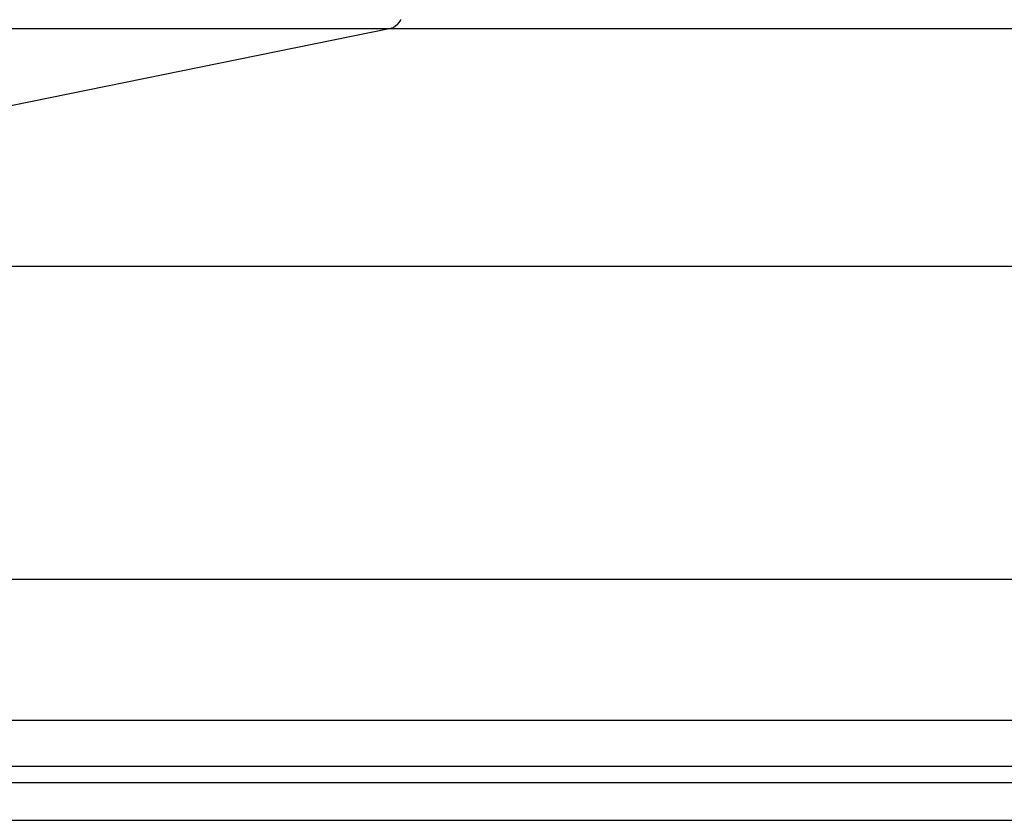
# Model space of a CAD drawing. Extents: x -53 to 53, y -35 to 35.
# Drawn here: x -32 to -31, y 2 to 3 of the extents above; entities that cross this region are included whole.
import ezdxf

# ---------------------------------------------------------------- set-up
doc = ezdxf.new("R2010")
doc.units = 0
doc.layers.get('0').update_dxf_attribs({"linetype": 'CONTINUOUS'})

msp = doc.modelspace()

# ---------------------------------------------------------------- linework, layer by layer
at = {"color": 0}
for points in [[(-31.4737, 2.9116), (-31.4737, 2.9113), (-31.4737, 2.9113), (-31.4737, 2.9113), (-31.4737, 2.9113), (-31.4737, 2.9111), (-31.4737, 2.9111), (-31.4737, 2.9111), (-31.4738, 2.9111), (-31.4738, 2.9108), (-31.4738, 2.9108), (-31.4738, 2.9108), (-31.4738, 2.9108), (-31.4738, 2.9108), (-31.4738, 2.9108), (-31.4738, 2.9108), (-31.4741, 2.9108), (-31.4741, 2.9108), (-31.4741, 2.9105), (-31.4741, 2.9105), (-31.4741, 2.9105), (-31.4741, 2.9105), (-31.4741, 2.9103), (-31.4741, 2.9103), (-31.4741, 2.9103), (-31.4742, 2.9103), (-31.4742, 2.91), (-31.4742, 2.91), (-31.4742, 2.91), (-31.4742, 2.91), (-31.4742, 2.91), (-31.4742, 2.91), (-31.4742, 2.91), (-31.4745, 2.91), (-31.4745, 2.91), (-31.4745, 2.9097), (-31.4745, 2.9097), (-31.4745, 2.9097), (-31.4745, 2.9097), (-31.4745, 2.9095), (-31.4745, 2.9095), (-31.4745, 2.9095), (-31.4747, 2.9095), (-31.4747, 2.9092), (-31.4747, 2.9092), (-31.4747, 2.9092), (-31.4747, 2.9092), (-31.4747, 2.9092), (-31.4747, 2.9092), (-31.4747, 2.9092), (-31.475, 2.9092), (-31.475, 2.9092), (-31.475, 2.9089), (-31.475, 2.9089), (-31.475, 2.9089), (-31.475, 2.9089), (-31.475, 2.9087), (-31.475, 2.9087), (-31.475, 2.9087), (-31.4752, 2.9087), (-31.4752, 2.9084), (-31.4752, 2.9084), (-31.4752, 2.9084), (-31.4752, 2.9084), (-31.4752, 2.9084), (-31.4752, 2.9084), (-31.4752, 2.9084), (-31.4755, 2.9084), (-31.4755, 2.9084), (-31.4755, 2.9081), (-31.4755, 2.9081), (-31.4755, 2.9081), (-31.4755, 2.9081), (-31.4755, 2.908), (-31.4755, 2.908), (-31.4755, 2.908), (-31.4758, 2.908), (-31.4758, 2.9077), (-31.4758, 2.9077), (-31.4758, 2.9077), (-31.4758, 2.9077), (-31.4758, 2.9077), (-31.4758, 2.9077), (-31.4758, 2.9077), (-31.4761, 2.9077), (-31.4761, 2.9077), (-31.4761, 2.9074), (-31.4761, 2.9074), (-31.4761, 2.9074), (-31.4761, 2.9074), (-31.4761, 2.9073), (-31.4761, 2.9073), (-31.4761, 2.9073), (-31.4764, 2.9073), (-31.4764, 2.907), (-31.4764, 2.907), (-31.4764, 2.907), (-31.4764, 2.907), (-31.4764, 2.907), (-31.4764, 2.907), (-31.4764, 2.907), (-31.4767, 2.907), (-31.4767, 2.907), (-31.4767, 2.9067), (-31.4767, 2.9067), (-31.4767, 2.9067), (-31.4767, 2.9067), (-31.4767, 2.9066), (-31.4767, 2.9066), (-31.4767, 2.9066), (-31.477, 2.9066), (-31.477, 2.9063), (-31.477, 2.9063), (-31.477, 2.9063), (-31.477, 2.9063), (-31.477, 2.9063), (-31.477, 2.9063), (-31.477, 2.9063), (-31.4773, 2.9063), (-31.4773, 2.9063), (-31.4773, 2.906), (-31.4773, 2.906), (-31.4773, 2.906), (-31.4773, 2.906), (-31.4773, 2.906), (-31.4773, 2.906), (-31.4773, 2.906), (-31.4776, 2.906), (-31.4776, 2.9057), (-31.4776, 2.9057), (-31.4776, 2.9057), (-31.4776, 2.9057), (-31.4776, 2.9057), (-31.4776, 2.9057), (-31.4776, 2.9057), (-31.4779, 2.9057), (-31.4779, 2.9057), (-31.4779, 2.9054), (-31.4779, 2.9054), (-31.4779, 2.9054), (-31.4779, 2.9054), (-31.4779, 2.9054), (-31.4779, 2.9054), (-31.4779, 2.9054), (-31.4782, 2.9054), (-31.4782, 2.9051), (-31.4782, 2.9051), (-31.4782, 2.9051), (-31.4783, 2.9051), (-31.4783, 2.9051), (-31.4783, 2.9051), (-31.4783, 2.9051), (-31.4786, 2.9051), (-31.4786, 2.9051), (-31.4786, 2.9048), (-31.4786, 2.9048), (-31.4786, 2.9048), (-31.4786, 2.9048), (-31.4786, 2.9048), (-31.4786, 2.9048), (-31.4786, 2.9048), (-31.4789, 2.9048), (-31.4789, 2.9046), (-31.4789, 2.9046), (-31.4789, 2.9046), (-31.479, 2.9046), (-31.479, 2.9046), (-31.479, 2.9046), (-31.479, 2.9046), (-31.4793, 2.9046), (-31.4793, 2.9046), (-31.4793, 2.9043), (-31.4793, 2.9043), (-31.4793, 2.9043), (-31.4793, 2.9043), (-31.4793, 2.9043), (-31.4793, 2.9043), (-31.4793, 2.9043), (-31.4796, 2.9043), (-31.4796, 2.9041), (-31.4796, 2.9041), (-31.4796, 2.9041), (-31.4797, 2.9041), (-31.4797, 2.9041), (-31.4797, 2.9041), (-31.4797, 2.9041), (-31.48, 2.9041), (-31.48, 2.9041), (-31.48, 2.9038), (-31.48, 2.9038), (-31.48, 2.9038), (-31.48, 2.9038), (-31.48, 2.9038), (-31.48, 2.9038), (-31.48, 2.9038), (-31.4803, 2.9038), (-31.4803, 2.9036), (-31.4803, 2.9036), (-31.4803, 2.9036), (-31.4804, 2.9036), (-31.4804, 2.9036), (-31.4804, 2.9036), (-31.4804, 2.9036), (-31.4807, 2.9036), (-31.4807, 2.9036), (-31.4807, 2.9033), (-31.4807, 2.9033), (-31.4807, 2.9033), (-31.4807, 2.9033), (-31.4807, 2.9033), (-31.4807, 2.9033), (-31.4807, 2.9033), (-31.481, 2.9033), (-31.481, 2.9032), (-31.481, 2.9032), (-31.481, 2.9032), (-31.4811, 2.9032), (-31.4811, 2.9032), (-31.4811, 2.9032), (-31.4811, 2.9032), (-31.4814, 2.9032), (-31.4814, 2.9032), (-31.4814, 2.9029), (-31.4814, 2.9029), (-31.4814, 2.9029), (-31.4814, 2.9029), (-31.4814, 2.9029), (-31.4814, 2.9029), (-31.4814, 2.9029), (-31.4817, 2.9029), (-31.4817, 2.9028), (-31.4817, 2.9028), (-31.4817, 2.9028), (-31.4817, 2.9028), (-31.4817, 2.9028), (-31.4817, 2.9028), (-31.4817, 2.9028), (-31.482, 2.9028), (-31.482, 2.9028), (-31.482, 2.9025), (-31.482, 2.9025), (-31.482, 2.9025), (-31.482, 2.9025), (-31.482, 2.9025), (-31.482, 2.9025), (-31.482, 2.9025), (-31.4823, 2.9025), (-31.4823, 2.9025), (-31.4823, 2.9025), (-31.4823, 2.9025), (-31.4826, 2.9025), (-31.4826, 2.9025), (-31.4826, 2.9025), (-31.4826, 2.9025), (-31.4829, 2.9025), (-31.4829, 2.9025), (-31.4829, 2.9022), (-31.4829, 2.9022), (-31.4829, 2.9022), (-31.4832, 2.9022), (-31.4832, 2.9022), (-31.4832, 2.9022), (-31.4832, 2.9022), (-31.4835, 2.9022), (-31.4835, 2.9021), (-31.4835, 2.9021), (-31.4835, 2.9021), (-31.4838, 2.9021), (-31.4838, 2.9021), (-31.4838, 2.9021), (-31.4838, 2.9021), (-31.4841, 2.9021), (-31.4841, 2.9021), (-31.4841, 2.9018), (-31.4841, 2.9018), (-31.4841, 2.9018), (-31.4844, 2.9018), (-31.4844, 2.9018), (-31.4846, 2.9018), (-31.4846, 2.9018), (-31.4849, 2.9018), (-31.4849, 2.9016), (-31.4849, 2.9016), (-31.4849, 2.9016), (-31.4852, 2.9016), (-31.4852, 2.9016), (-31.4855, 2.9016), (-31.4855, 2.9016), (-31.4858, 2.9016)], [(-31.4858, 2.9016), (-34.233, 2.9016)], [(-31.4858, 2.9016), (-34.233, 2.9016)], [(-31.4858, 2.9016), (-34.233, 2.9016)], [(-31.4858, 2.9016), (-34.233, 2.9016)], [(-31.4858, 2.9016), (-34.233, 2.9016)], [(-31.4858, 2.9016), (-34.233, 2.9016)], [(-31.4858, 2.9016), (-34.233, 2.9016)], [(-31.4858, 2.9016), (-34.233, 2.9016)], [(-31.4858, 2.9016), (-34.233, 2.9016)], [(-31.4858, 2.9016), (-34.233, 2.9016)], [(-31.4858, 2.9016), (-34.233, 2.9016)], [(-31.4858, 2.9016), (-34.233, 2.9016)], [(-31.4858, 2.9016), (-34.233, 2.9016)], [(-31.4858, 2.9016), (-34.233, 2.9016)], [(-31.4858, 2.9016), (-34.233, 2.9016)], [(-31.4858, 2.9016), (-34.233, 2.9016)], [(-31.4858, 2.9016), (-34.233, 2.9016)], [(-31.4858, 2.9016), (-34.233, 2.9016)], [(-31.4858, 2.9016), (-34.233, 2.9016)], [(-31.4858, 2.9016), (-34.233, 2.9016)], [(-31.4858, 2.9016), (-34.233, 2.9016)], [(-31.4858, 2.9016), (-32.7355, 2.6471)], [(-31.4858, 2.9016), (-32.7355, 2.6471)], [(-31.4858, 2.9016), (-32.7355, 2.6471)], [(-31.4858, 2.9016), (-32.7355, 2.6471)], [(-31.4858, 2.9016), (-32.7355, 2.6471)], [(-31.4858, 2.9016), (-32.7355, 2.6471)], [(-31.4858, 2.9016), (-32.7355, 2.6471)], [(-31.4858, 2.9016), (-32.7355, 2.6471)], [(-31.4858, 2.9016), (-32.7355, 2.6471)], [(-31.4858, 2.9016), (-32.7355, 2.6471)], [(-31.4858, 2.9016), (-32.7355, 2.6471)], [(-31.4858, 2.9016), (-32.7355, 2.6471)], [(-31.4858, 2.9016), (-32.7355, 2.6471)], [(-31.4858, 2.9016), (-32.7355, 2.6471)], [(-31.4858, 2.9016), (-32.7355, 2.6471)], [(-31.4858, 2.9016), (-32.7355, 2.6471)], [(-31.4858, 2.9016), (-32.7355, 2.6471)], [(-31.4858, 2.9016), (-32.7355, 2.6471)], [(-31.4858, 2.9016), (-32.7355, 2.6471)], [(-31.4858, 2.9016), (-32.7355, 2.6471)], [(-31.4858, 2.9016), (-32.7355, 2.6471)], [(-31.4858, 2.9016), (-31.4858, 2.9016)], [(-31.4858, 2.9016), (-31.4858, 2.9016)], [(-31.4858, 2.9016), (-31.4858, 2.9016)], [(-30.1725, 2.9016), (-31.4858, 2.9016)], [(-30.1725, 2.9016), (-31.4858, 2.9016)], [(-30.1725, 2.9016), (-31.4858, 2.9016)], [(-30.1725, 2.9016), (-31.4858, 2.9016)], [(-30.1725, 2.9016), (-31.4858, 2.9016)], [(-30.1725, 2.9016), (-31.4858, 2.9016)], [(-30.1725, 2.9016), (-31.4858, 2.9016)], [(-30.1725, 2.9016), (-31.4858, 2.9016)], [(-30.1725, 2.9016), (-31.4858, 2.9016)], [(-30.1725, 2.9016), (-31.4858, 2.9016)], [(-30.1725, 2.9016), (-31.4858, 2.9016)], [(-30.1725, 2.9016), (-31.4858, 2.9016)], [(-30.1725, 2.9016), (-31.4858, 2.9016)], [(-30.1725, 2.9016), (-31.4858, 2.9016)], [(-30.1725, 2.9016), (-31.4858, 2.9016)], [(-30.1725, 2.9016), (-31.4858, 2.9016)], [(-30.1725, 2.9016), (-31.4858, 2.9016)], [(-30.1725, 2.9016), (-31.4858, 2.9016)], [(-30.1725, 2.9016), (-31.4858, 2.9016)], [(-30.1725, 2.9016), (-31.4858, 2.9016)], [(-30.1725, 2.9016), (-31.4858, 2.9016)], [(-30.1725, 2.6471), (-32.7355, 2.6471)], [(-30.1725, 2.6471), (-32.7355, 2.6471)], [(-30.1725, 2.6471), (-32.7355, 2.6471)], [(-30.1725, 2.6471), (-32.7355, 2.6471)], [(-30.1725, 2.6471), (-32.7355, 2.6471)], [(-30.1725, 2.6471), (-32.7355, 2.6471)], [(-30.1725, 2.6471), (-32.7355, 2.6471)], [(-30.1725, 2.6471), (-32.7355, 2.6471)], [(-30.1725, 2.6471), (-32.7355, 2.6471)], [(-30.1725, 2.6471), (-32.7355, 2.6471)], [(-30.1725, 2.6471), (-32.7355, 2.6471)], [(-30.1725, 2.6471), (-32.7355, 2.6471)], [(-30.1725, 2.6471), (-32.7355, 2.6471)], [(-30.1725, 2.6471), (-32.7355, 2.6471)], [(-30.1725, 2.6471), (-32.7355, 2.6471)], [(-30.1725, 2.6471), (-32.7355, 2.6471)], [(-30.1725, 2.6471), (-32.7355, 2.6471)], [(-30.1725, 2.6471), (-32.7355, 2.6471)], [(-30.1725, 2.6471), (-32.7355, 2.6471)], [(-30.1725, 2.6471), (-32.7355, 2.6471)], [(-30.1725, 2.6471), (-32.7355, 2.6471)], [(-30.1725, 2.3123), (-32.7355, 2.3123)], [(-30.1725, 2.3123), (-32.7355, 2.3123)], [(-30.1725, 2.3123), (-32.7355, 2.3123)], [(-30.1725, 2.3123), (-32.7355, 2.3123)], [(-30.1725, 2.3123), (-32.7355, 2.3123)], [(-30.1725, 2.3123), (-32.7355, 2.3123)], [(-30.1725, 2.3123), (-32.7355, 2.3123)], [(-30.1725, 2.3123), (-32.7355, 2.3123)], [(-30.1725, 2.3123), (-32.7355, 2.3123)], [(-30.1725, 2.3123), (-32.7355, 2.3123)], [(-30.1725, 2.3123), (-32.7355, 2.3123)], [(-30.1725, 2.3123), (-32.7355, 2.3123)], [(-30.1725, 2.3123), (-32.7355, 2.3123)], [(-30.1725, 2.3123), (-32.7355, 2.3123)], [(-30.1725, 2.3123), (-32.7355, 2.3123)], [(-30.1725, 2.3123), (-32.7355, 2.3123)], [(-30.1725, 2.3123), (-32.7355, 2.3123)], [(-30.1725, 2.3123), (-32.7355, 2.3123)], [(-30.1725, 2.3123), (-32.7355, 2.3123)], [(-30.1725, 2.3123), (-32.7355, 2.3123)], [(-30.1725, 2.3123), (-32.7355, 2.3123)], [(-30.1725, 2.1614), (-31.9943, 2.1614)], [(-30.1725, 2.1614), (-31.9943, 2.1614)], [(-30.1725, 2.1614), (-31.9943, 2.1614)], [(-30.1725, 2.1614), (-31.9943, 2.1614)], [(-30.1725, 2.1614), (-31.9943, 2.1614)], [(-30.1725, 2.1614), (-31.9943, 2.1614)], [(-30.1725, 2.1614), (-31.9943, 2.1614)], [(-30.1725, 2.1614), (-31.9943, 2.1614)], [(-30.1725, 2.1614), (-31.9943, 2.1614)], [(-30.1725, 2.1614), (-31.9943, 2.1614)], [(-30.1725, 2.1614), (-31.9943, 2.1614)], [(-30.1725, 2.1614), (-31.9943, 2.1614)], [(-30.1725, 2.1614), (-31.9943, 2.1614)], [(-30.1725, 2.1614), (-31.9943, 2.1614)], [(-30.1725, 2.1614), (-31.9943, 2.1614)], [(-30.1725, 2.1614), (-31.9943, 2.1614)], [(-30.1725, 2.1614), (-31.9943, 2.1614)], [(-30.1725, 2.1614), (-31.9943, 2.1614)], [(-30.1725, 2.1614), (-31.9943, 2.1614)], [(-30.1725, 2.1614), (-31.9943, 2.1614)], [(-30.1725, 2.1614), (-31.9943, 2.1614)], [(-30.1725, 2.1122), (-31.9585, 2.1122)], [(-30.1725, 2.1122), (-31.9585, 2.1122)], [(-30.1725, 2.1122), (-31.9585, 2.1122)], [(-30.1725, 2.1122), (-31.9585, 2.1122)], [(-30.1725, 2.1122), (-31.9585, 2.1122)], [(-30.1725, 2.1122), (-31.9585, 2.1122)], [(-30.1725, 2.1122), (-31.9585, 2.1122)], [(-30.1725, 2.1122), (-31.9585, 2.1122)], [(-30.1725, 2.1122), (-31.9585, 2.1122)], [(-30.1725, 2.1122), (-31.9585, 2.1122)], [(-30.1725, 2.1122), (-31.9585, 2.1122)], [(-30.1725, 2.1122), (-31.9585, 2.1122)], [(-30.1725, 2.1122), (-31.9585, 2.1122)], [(-30.1725, 2.1122), (-31.9585, 2.1122)], [(-30.1725, 2.1122), (-31.9585, 2.1122)], [(-30.1725, 2.1122), (-31.9585, 2.1122)], [(-30.1725, 2.1122), (-31.9585, 2.1122)], [(-30.1725, 2.1122), (-31.9585, 2.1122)], [(-30.1725, 2.1122), (-31.9585, 2.1122)], [(-30.1725, 2.1122), (-31.9585, 2.1122)], [(-30.1725, 2.1122), (-31.9585, 2.1122)], [(-30.1725, 2.0945), (-31.9585, 2.0945)], [(-30.1725, 2.0945), (-31.9585, 2.0945)], [(-30.1725, 2.0945), (-31.9585, 2.0945)], [(-30.1725, 2.0945), (-31.9585, 2.0945)], [(-30.1725, 2.0945), (-31.9585, 2.0945)], [(-30.1725, 2.0945), (-31.9585, 2.0945)], [(-30.1725, 2.0945), (-31.9585, 2.0945)], [(-30.1725, 2.0945), (-31.9585, 2.0945)], [(-30.1725, 2.0945), (-31.9585, 2.0945)], [(-30.1725, 2.0945), (-31.9585, 2.0945)], [(-30.1725, 2.0945), (-31.9585, 2.0945)], [(-30.1725, 2.0945), (-31.9585, 2.0945)], [(-30.1725, 2.0945), (-31.9585, 2.0945)], [(-30.1725, 2.0945), (-31.9585, 2.0945)], [(-30.1725, 2.0945), (-31.9585, 2.0945)], [(-30.1725, 2.0945), (-31.9585, 2.0945)], [(-30.1725, 2.0945), (-31.9585, 2.0945)], [(-30.1725, 2.0945), (-31.9585, 2.0945)], [(-30.1725, 2.0945), (-31.9585, 2.0945)], [(-30.1725, 2.0945), (-31.9585, 2.0945)], [(-30.1725, 2.0945), (-31.9585, 2.0945)], [(-31.9239, 2.0545), (-30.1725, 2.0545)], [(-31.9239, 2.0545), (-30.1725, 2.0545)], [(-31.9239, 2.0545), (-30.1725, 2.0545)], [(-31.9239, 2.0545), (-30.1725, 2.0545)], [(-31.9239, 2.0545), (-30.1725, 2.0545)], [(-31.9239, 2.0545), (-30.1725, 2.0545)], [(-31.9239, 2.0545), (-30.1725, 2.0545)], [(-31.9239, 2.0545), (-30.1725, 2.0545)], [(-31.9239, 2.0545), (-30.1725, 2.0545)], [(-31.9239, 2.0545), (-30.1725, 2.0545)], [(-31.9239, 2.0545), (-30.1725, 2.0545)], [(-31.9239, 2.0545), (-30.1725, 2.0545)], [(-31.9239, 2.0545), (-30.1725, 2.0545)], [(-31.9239, 2.0545), (-30.1725, 2.0545)], [(-31.9239, 2.0545), (-30.1725, 2.0545)], [(-31.9239, 2.0545), (-30.1725, 2.0545)], [(-31.9239, 2.0545), (-30.1725, 2.0545)], [(-31.9239, 2.0545), (-30.1725, 2.0545)], [(-31.9239, 2.0545), (-30.1725, 2.0545)], [(-31.9239, 2.0545), (-30.1725, 2.0545)], [(-31.9239, 2.0545), (-30.1725, 2.0545)]]:
    msp.add_lwpolyline(points, dxfattribs=at)

doc.saveas('drawing.dxf')
